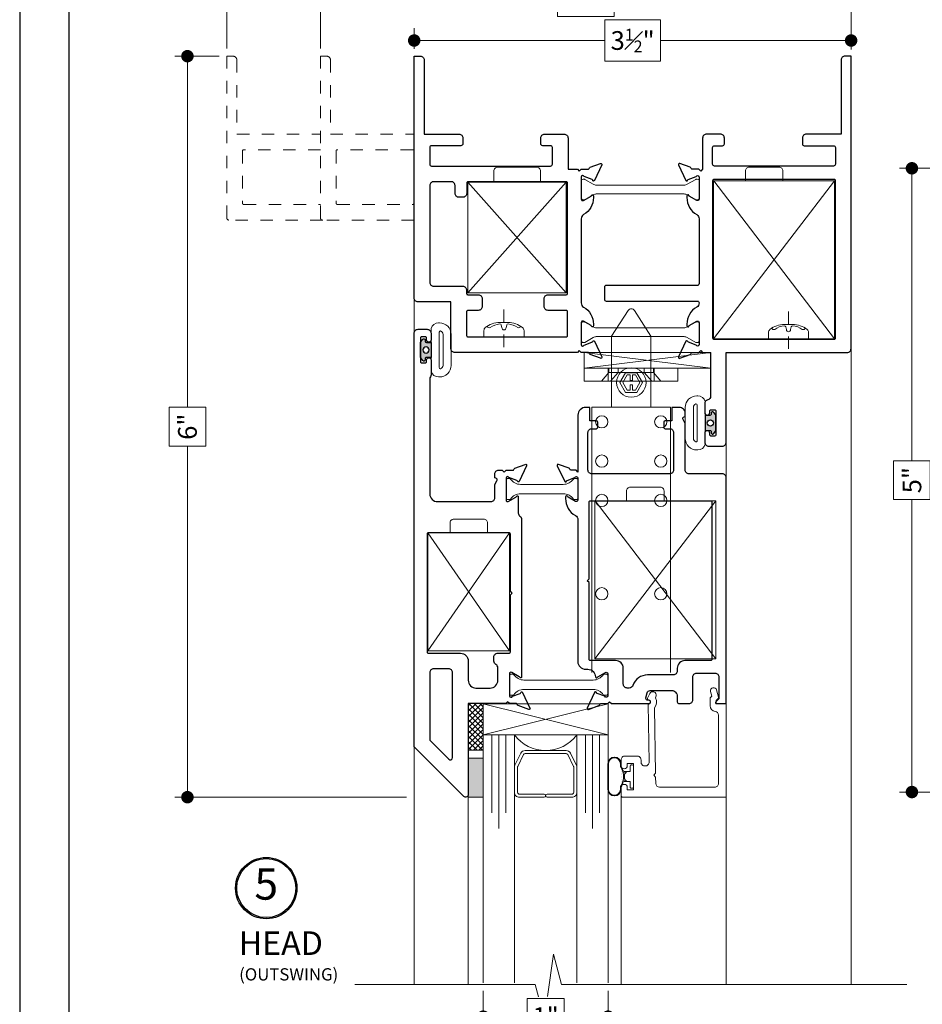
# Model space of a CAD drawing. Extents: x -11.6 to 80.2, y 6 to 53.1.
# Drawn here: x 26.3 to 33.5, y 40 to 47.8 of the extents above; entities that cross this region are included whole.
import ezdxf

# ---------------------------------------------------------------- set-up
doc = ezdxf.new("R2010")
doc.units = 0
doc.header["$LTSCALE"] = 0.01
doc.header["$MEASUREMENT"] = 0
doc.linetypes.add('CENTER', pattern=[2, 1.25, -0.25, 0.25, -0.25])
doc.linetypes.add('HIDDEN', pattern=[0.375, 0.25, -0.125])
doc.layers.get('0').update_dxf_attribs({"linetype": 'CONTINUOUS', "lineweight": 9})
doc.layers.get('DEFPOINTS').update_dxf_attribs({"linetype": 'CONTINUOUS'})
for name, color, linetype, lineweight in [('Brakeline', 124, 'CONTINUOUS', 9), ('CL', 1, 'CENTER', 13), ('Const Lines', 102, 'CONTINUOUS', 5), ('DIM', 4, 'CONTINUOUS', 5), ('Ext', 7, 'CONTINUOUS', 25), ('Ext-1', 7, 'CONTINUOUS', 20), ('Fasteners', 1, 'CONTINUOUS', 9), ('Glass', 1, 'CONTINUOUS', 0), ('Hardware', 4, 'CONTINUOUS', 9), ('MISC', 1, 'CONTINUOUS', 0), ('MullScrew', 1, 'CONTINUOUS', 15), ('Sealant', 2, 'CONTINUOUS', 5), ('Setting Blocks', 80, 'CONTINUOUS', 20), ('SPACER', 132, 'CONTINUOUS', 0), ('THERMAL', 5, 'CONTINUOUS', 15), ('VINYL', 52, 'CONTINUOUS', 0), ('WSTP', 1, 'CONTINUOUS', 9)]:
    doc.layers.add(name, color=color, linetype=linetype, lineweight=lineweight)
for name, color, linetype in [('SASH', 6, 'CONTINUOUS'), ('TEXT', 10, 'CONTINUOUS'), ('Title Block', 7, 'CONTINUOUS')]:
    doc.layers.add(name, color=color, linetype=linetype)
doc.layers.add('VP', color=1, linetype='CONTINUOUS', plot=False)
doc.styles.get("Standard").update_dxf_attribs({"font": 'arial.ttf'})
doc.dimstyles.new('AWMC', dxfattribs={"dimscale": 0, "dimtxt": 0.15, "dimasz": 0.1, "dimexe": 0.1, "dimexo": 0.0625, "dimgap": -0.07, "dimtad": 0, "dimdec": 3, "dimzin": 0, "dimdsep": 46, "dimlunit": 4, "dimtxsty": 'Standard', "dimblk": 'DOT', "dimcen": 0.045, "dimclrd": 256, "dimclre": 256, "dimclrt": 7, "dimadec": 0, "dimazin": 0, "dimtfac": 0.625, "dimtdec": 3, "dimtofl": 0, "dimtmove": 0, "dimatfit": 3, "dimldrblk": 'CLOSEDBLANK', "dimfxl": 1, "dimfrac": 1, "dimtolj": 1, "dimtzin": 0, "dimlwd": 9, "dimlwe": 9, "dimarcsym": 0})

# ---------------------------------------------------------------- blocks, each defined once
blk = doc.blocks.new('A$C79907a66')
h = blk.add_hatch(color=256)
h.dxf.hatch_style = 1
edge = h.paths.add_edge_path()
edge.add_line((0.1607, 0.1392), (0.1987, 0.1392))
edge.add_arc((0.1987, 0.1292), 0.01, 0, 90, ccw=False)
edge.add_line((0.2087, 0.1292), (0.2087, 0.1192))
edge.add_arc((0.2187, 0.1192), 0.01, 180, 321.01328)
edge.add_line((0.2265, 0.1129), (0.2445, 0.1351))
edge.add_arc((0.2367, 0.1414), 0.01, 321.01328, 360)
edge.add_line((0.2467, 0.1414), (0.2467, 0.2569))
edge.add_arc((0.2367, 0.2569), 0.01, 360, 398.98672)
edge.add_line((0.2445, 0.2632), (0.2265, 0.2855))
edge.add_arc((0.2187, 0.2792), 0.01, 398.98672, 540)
edge.add_line((0.2087, 0.2792), (0.2087, 0.2692))
edge.add_arc((0.1987, 0.2692), 0.01, 270, 360, ccw=False)
edge.add_line((0.1987, 0.2592), (0.1607, 0.2592))
edge.add_line((0.1607, 0.2592), (0.1607, 0.1392))
edge = h.paths.add_edge_path(flags=16)
edge.add_arc((0.2016, 0.1992), 0.025, 90, 450)
blk.add_lwpolyline([(0.1607, 0.1392), (0.1987, 0.1392, -0.414214), (0.2087, 0.1292), (0.2087, 0.1192, 0.706817), (0.2265, 0.1129), (0.2445, 0.1351, 0.171772), (0.2467, 0.1414), (0.2467, 0.2569, 0.171772), (0.2445, 0.2632), (0.2265, 0.2855, 0.706817), (0.2087, 0.2792), (0.2087, 0.2692, -0.414214), (0.1987, 0.2592), (0.1607, 0.2592)], format="xyb", close=True)
blk.add_circle((0.2016, 0.1992), 0.025)
at = {"layer": 'VINYL'}
for points in [[(0.1008, 0.4162, -0.339454), (0.1607, 0.3702), (0.1607, 0.2592), (0.1607, 0.1392), (0.1607, 0.0281, -0.339454), (0.1008, -0.0178), (0.0934, -0.0178, -0.414214), (0.0004, 0.0752), (0.0004, 0.3232, -0.414214), (0.0934, 0.4162)], [(0.0957, 0.3412), (0.0957, 0.0572), (0.0957, 0.0572), (0.0957, 0.0572, -0.414214), (0.0857, 0.0472), (0.0857, 0.0472, -0.299209), (0.0654, 0.0752), (0.0654, 0.3232, -0.299209), (0.0857, 0.3512), (0.0857, 0.3512, -0.414214)]]:
    blk.add_lwpolyline(points, format="xyb", close=True, dxfattribs=at)
blk = doc.blocks.new('k7012004e032-Top')
at = {"layer": 'Hardware', "linetype": 'Continuous'}
for p, q in [((0, 0.375), (0.105, 0.375)), ((0, 0.25), (0, 0.375)), ((0.105, 0.375), (0.105, 0.25)), ((0, -0.25), (0, 0.25)), ((0.105, -0.25), (0.105, 0.25)), ((0, -0.375), (0, -0.25)), ((0.105, -0.25), (0.105, -0.375)), ((0.105, -0.375), (0, -0.375))]:
    blk.add_line(p, q, dxfattribs=at)
at = {"layer": 'Hardware', "linetype": 'HIDDEN'}
for p, q in [((0.069, 0.1785), (0, 0.2385)), ((0.105, 0.184), (0, 0.184)), ((0.0691, 0.1043), (0, 0.1644)), ((0.069, 0.0742), (0.069, 0.1785)), ((0.105, 0.1785), (0.069, 0.1785)), ((0.0691, 0), (0.0691, 0.1043)), ((0.105, 0.1043), (0.0691, 0.1043)), ((0.069, -0.0742), (0.069, 0.0742)), ((0.0691, -0.1043), (0.0691, 0)), ((0.069, -0.1785), (0.069, -0.0742)), ((0, -0.1644), (0.0691, -0.1043)), ((0.0691, -0.1043), (0.105, -0.1043)), ((0, -0.2385), (0.069, -0.1785)), ((0, -0.184), (0.105, -0.184)), ((0.069, -0.1785), (0.105, -0.1785))]:
    blk.add_line(p, q, dxfattribs=at)
blk = doc.blocks.new('A$C4e8218b4')
at = {"layer": 'Hardware', "linetype": 'Continuous'}
for p, q in [((-0.3398, 0.7741), (-0.4725, 0.5697)), ((-0.1575, 0.5697), (-0.2902, 0.7741)), ((-0.4725, 0.5697), (-0.4725, 0)), ((-0.1575, 0), (-0.1575, 0.5697)), ((-0.3605, 0.2756), (-0.4059, 0.1969)), ((-0.3476, 0.2575), (-0.3826, 0.1969)), ((-0.2695, 0.2756), (-0.3605, 0.2756)), ((-0.3251, 0.2575), (-0.3476, 0.2575)), ((-0.3251, 0.2144), (-0.3251, 0.2575)), ((-0.2824, 0.2575), (-0.3049, 0.2575)), ((-0.3049, 0.2575), (-0.3049, 0.2144)), ((-0.2474, 0.1969), (-0.2824, 0.2575)), ((-0.2241, 0.1969), (-0.2695, 0.2756)), ((-0.4059, 0.1969), (-0.3605, 0.1181)), ((-0.3826, 0.1969), (-0.3476, 0.1363)), ((-0.3049, 0.2144), (-0.3251, 0.2144)), ((-0.3251, 0.1363), (-0.3251, 0.1794)), ((-0.3251, 0.1794), (-0.3049, 0.1794)), ((-0.3049, 0.1794), (-0.3049, 0.1363)), ((-0.2824, 0.1363), (-0.2474, 0.1969)), ((-0.2695, 0.1181), (-0.2241, 0.1969)), ((-0.3605, 0.1181), (-0.2695, 0.1181)), ((-0.3476, 0.1363), (-0.3251, 0.1363)), ((-0.3049, 0.1363), (-0.2824, 0.1363)), ((-0.63, 0), (-0.63, -2.1267)), ((0, 0), (-0.63, 0)), ((0, -2.1267), (0, 0))]:
    blk.add_line(p, q, dxfattribs=at)
for centre, radius in [((-0.315, 0.1969), 0.1181), ((-0.5513, -0.1181), 0.0492), ((-0.0788, -0.1181), 0.0492), ((-0.5513, -0.4331), 0.0492), ((-0.0788, -0.4331), 0.0492), ((-0.5513, -0.7481), 0.0492), ((-0.0788, -0.7481), 0.0492), ((-0.5513, -1.4962), 0.0492), ((-0.0788, -1.4962), 0.0492)]:
    blk.add_circle(centre, radius, dxfattribs=at)
blk.add_arc((-0.315, 0.758), 0.0295, 33, 147, dxfattribs=at)
blk = doc.blocks.new('UFR-375T190')
at = {"layer": 'VINYL'}
h = blk.add_hatch(dxfattribs=at)
h.set_pattern_fill('ANSI31', color=256, scale=0.1, angle=150, style=0)
edge = h.paths.add_edge_path()
edge.add_arc((-0.1528, -0.1026), 0.0525, 180, 360)
edge.add_line((-0.1003, -0.1026), (-0.1003, -0.0923))
edge.add_arc((-0.0703, -0.0923), 0.03, 139.41528, 180, ccw=False)
edge.add_arc((-0.1717, -0.0344), 0.0875, 334.00351, 352.48124)
edge.add_arc((-0.0758, -0.05), 0.01, 90, 155.70955, ccw=False)
edge.add_line((-0.0758, -0.04), (-0.0489, -0.04))
edge.add_arc((-0.048, -0.0279), 0.0121, 229.09906, 265.90094, ccw=False)
edge.add_line((-0.0559, -0.0371), (-0.0681, -0.0249))
edge.add_arc((-0.061, -0.0179), 0.01, 180, 225, ccw=False)
edge.add_line((-0.071, -0.0179), (-0.071, 0.0179))
edge.add_arc((-0.061, 0.0179), 0.01, 135, 180, ccw=False)
edge.add_line((-0.0681, 0.0249), (-0.0559, 0.0371))
edge.add_arc((-0.0469, 0.0254), 0.0147, 97.46051, 127.53949, ccw=False)
edge.add_line((-0.0489, 0.04), (-0.0743, 0.0413))
edge.add_arc((-0.0743, 0.0513), 0.01, 203.88799, 270, ccw=False)
edge.add_arc((-0.1652, 0.0324), 0.083, 10.26852, 29.70845)
edge.add_arc((-0.0703, 0.0931), 0.03, 180, 220.58472, ccw=False)
edge.add_line((-0.1003, 0.0931), (-0.1003, 0.1034))
edge.add_arc((-0.1528, 0.1034), 0.0525, 0, 180)
edge.add_line((-0.2053, 0.1034), (-0.2053, -0.1026))
edge = h.paths.add_edge_path(flags=16)
edge.add_arc((-0.2296, 0.0004), 0.1493, -28.89279, 28.89279, ccw=False)
edge.add_arc((-0.0803, -0.0885), 0.025, 137.84107, 180)
edge.add_line((-0.1053, -0.0885), (-0.1053, -0.1026))
edge.add_arc((-0.1528, -0.1026), 0.0475, -180, 0, ccw=False)
edge.add_line((-0.2003, -0.1026), (-0.2003, 0.1034))
edge.add_arc((-0.1528, 0.1034), 0.0475, 0, 180, ccw=False)
edge.add_line((-0.1053, 0.1034), (-0.1053, 0.0893))
edge.add_arc((-0.0803, 0.0893), 0.025, 180, 222.15893)
blk.add_lwpolyline([(-0.071, 0.0179), (-0.071, -0.0179, 0.198912), (-0.0681, -0.0249), (-0.0559, -0.0371), (-0.0489, -0.04), (-0.028, -0.04), (-0.028, -0.0835, 0.414214), (-0.018, -0.0935), (-0.01, -0.0935, 0.414214), (0, -0.0835), (0, 0.0835, 0.414214), (-0.01, 0.0935), (-0.018, 0.0935, 0.414214), (-0.028, 0.0835), (-0.028, 0.04), (-0.0489, 0.04), (-0.0559, 0.0371), (-0.0681, 0.0249, 0.198912), (-0.071, 0.0179)], format="xyb", close=True)
for points in [[(-0.2053, -0.1026, 1), (-0.1003, -0.1026), (-0.1003, -0.0923, -0.178959), (-0.0931, -0.0728, 0.080799), (-0.085, -0.0459, -0.294835), (-0.0758, -0.04), (-0.0489, -0.04, -0.161973), (-0.0559, -0.0371), (-0.0681, -0.0249, -0.198912), (-0.071, -0.0179), (-0.071, 0.0179, -0.198912), (-0.0681, 0.0249), (-0.0559, 0.0371, -0.132003), (-0.0489, 0.04), (-0.0743, 0.0413, -0.296745), (-0.0835, 0.0472, 0.085027), (-0.0931, 0.0736, -0.178959), (-0.1003, 0.0931), (-0.1003, 0.1034, 1), (-0.2053, 0.1034)], [(-0.0988, 0.0725, -0.25762), (-0.0988, -0.0718, 0.186056), (-0.1053, -0.0885), (-0.1053, -0.1026, -1), (-0.2003, -0.1026), (-0.2003, 0.1034, -1), (-0.1053, 0.1034), (-0.1053, 0.0893, 0.186056)]]:
    blk.add_lwpolyline(points, format="xyb", close=True, dxfattribs=at)
blk = doc.blocks.new('1IG')
at = {"layer": 'Glass'}
for points in [[(0.25, -1.9881), (0.25, 0), (0.1815, 0), (0.1815, -0.625), (0.1815, 0), (0.125, 0), (0.125, -0.75), (0.125, 0), (0.0685, 0), (0.0685, -0.625), (0.0685, 0), (0, 0), (0, -1.9881)], [(0.75, -1.9881), (0.75, 0), (0.8185, 0), (0.8185, -0.625), (0.8185, 0), (0.875, 0), (0.875, -0.75), (0.875, 0), (0.9315, 0), (0.9315, -0.625), (0.9315, 0), (1, 0), (1, -1.9881)]]:
    blk.add_lwpolyline(points, dxfattribs=at)
blk.add_lwpolyline([(0.25, -0.2443), (0.25, 0, 0.499994), (0.75, 0), (0.75, -0.2567, 0.060677), (0.7489, -0.2502), (0.699, -0.1472, 0.289936), (0.6632, -0.125), (0.3368, -0.125, 0.284945), (0.301, -0.1472), (0.2542, -0.2416, 0.10474), (0.25, -0.2579)], format="xyb", close=True, dxfattribs=at)
at = {"layer": 'SPACER'}
blk.add_lwpolyline([(0.4875, -0.475), (0.29, -0.475, -0.414214), (0.275, -0.46), (0.275, -0.2596, -0.115622), (0.2766, -0.2529), (0.3235, -0.1583, -0.284945), (0.3369, -0.15), (0.6631, -0.15, -0.284945), (0.6765, -0.1583), (0.7234, -0.2529, -0.115622), (0.725, -0.2596), (0.725, -0.46, -0.414214), (0.71, -0.475), (0.5125, -0.475, 1), (0.5125, -0.5), (0.71, -0.5, 0.414214), (0.75, -0.46), (0.75, -0.2594, 0.057583), (0.7489, -0.2502), (0.699, -0.1472, 0.284945), (0.6632, -0.125), (0.3368, -0.125, 0.284945), (0.301, -0.1472), (0.2542, -0.2416, 0.115622), (0.25, -0.2594), (0.25, -0.46, 0.414214), (0.29, -0.5), (0.4875, -0.5, 1)], format="xyb", close=True, dxfattribs=at)
blk = doc.blocks.new('H-94946-H-94945-RAIL')
at = {"layer": 'Ext'}
for points in [[(-2.3701, 2.619, 0.144975), (-2.3751, 2.6021), (-2.3751, 1.681, 0.414214), (-2.3131, 1.619), (-1.8851, 1.619, 0.414214), (-1.8541, 1.65), (-1.8541, 1.7548), (-1.8368, 1.7848, 0.493145), (-1.8459, 1.8068), (-1.8541, 1.809), (-1.8541, 1.84, -0.414214), (-1.8231, 1.871), (-1.7941, 1.871), (-1.7791, 1.856), (-1.7641, 1.871), (-1.7087, 1.871, 0.291473), (-1.7015, 1.8756), (-1.6981, 1.8829, -0.198912), (-1.6936, 1.887), (-1.6098, 1.9175, -0.668179), (-1.5998, 1.9066), (-1.6587, 1.7805, -0.746347), (-1.6721, 1.7825, 0.277056), (-1.6773, 1.7889), (-1.7408, 1.812, 0.843039), (-1.7641, 1.808), (-1.7641, 1.631, 0.57735), (-1.7461, 1.6206), (-1.6853, 1.6557, 0.182676), (-1.6817, 1.6601, -0.849635), (-1.6661, 1.6576), (-1.6661, 1.5276, 0.247622), (-1.6526, 1.502, -0.247622), (-1.6391, 1.4764), (-1.6391, 0.2134, -0.849635), (-1.6547, 0.2109, 0.182676), (-1.6583, 0.2153), (-1.7191, 0.2504, 0.57735), (-1.7371, 0.24), (-1.7371, 0.063, 0.843039), (-1.7138, 0.059), (-1.6516, 0.0816, 0.267949), (-1.6464, 0.0878, -0.73323), (-1.6313, 0.0898), (-1.5728, -0.0356, -0.668179), (-1.5828, -0.0465), (-1.6666, -0.016, -0.198912), (-1.6711, -0.0119), (-1.6745, -0.0046, 0.291473), (-1.6817, 0), (-1.7371, 0), (-1.7521, 0.015), (-1.7671, 0), (-2.0671, 0), (-2.0671, -0.73, -0.668179), (-2.1012, -0.7441), (-2.5001, -0.3453), (-2.5001, 2.969, -0.414214), (-2.4691, 3), (-2.3961, 3, -0.414214), (-2.3651, 2.969), (-2.3651, 2.9145, -1), (-2.4001, 2.9145), (-2.4001, 2.93, 0.414214), (-2.4101, 2.94), (-2.4401, 2.94, 0.414214), (-2.4501, 2.93), (-2.4501, 2.74, 0.414214), (-2.4401, 2.73), (-2.4101, 2.73, 0.414214), (-2.4001, 2.74), (-2.4001, 2.7545, -1), (-2.3651, 2.7545), (-2.3651, 2.6359, -0.144975)], [(-1.1271, 0.2754), (-1.11, 0.2754, -0.414214), (-1.048, 0.2134, 0.849635), (-1.0324, 0.2109, -0.182676), (-1.0288, 0.2153), (-0.968, 0.2504, -0.57735), (-0.95, 0.24), (-0.95, 0.063, -0.843039), (-0.9733, 0.059), (-1.0355, 0.0816, -0.267949), (-1.0407, 0.0878, 0.73323), (-1.0558, 0.0898), (-1.1143, -0.0356, 0.668179), (-1.1043, -0.0465), (-1.0205, -0.016, 0.198912), (-1.016, -0.0119), (-1.0126, -0.0046, -0.291473), (-1.0054, 0), (-0.95, 0), (-0.935, 0.015), (-0.92, 0), (-0.6179, 0, 0.876976), (-0.6148, 0.0236), (-0.6337, 0.0287, -0.414214), (-0.6443, 0.0471), (-0.6338, 0.0865, -0.339454), (-0.6096, 0.105), (-0.4379, 0.105, -0.414214), (-0.3929, 0.06), (-0.3929, 0.015, 0.414214), (-0.3779, 0), (-0.2989, 0, 0.414214), (-0.2679, 0.031), (-0.2679, 0.214, -0.414214), (-0.2369, 0.245), (-0.0899, 0.245, -0.414214), (-0.0589, 0.214), (-0.0589, 0.0385), (-0.0837, 0.0137, 0.668179), (-0.078, 0), (0, 0), (0, 1.8103, 0.414214), (-0.031, 1.8413), (-0.298, 1.8413, -0.414214), (-0.329, 1.8723), (-0.329, 2.2462), (-0.3463, 2.2762, -0.493145), (-0.3372, 2.2981), (-0.329, 2.3003), (-0.329, 2.3275, 0.414214), (-0.3755, 2.374), (-0.436, 2.374), (-0.436, 2.2656), (-0.49, 2.2656, 0.414214), (-0.5, 2.2556), (-0.5, 2.2136, 0.414214), (-0.49, 2.2036), (-0.453, 2.2036, -0.414214), (-0.422, 2.1726), (-0.422, 1.8726, -0.414214), (-0.453, 1.8416), (-1.077, 1.8416, -0.414214), (-1.108, 1.8726), (-1.108, 2.1726, -0.414214), (-1.077, 2.2036), (-1.04, 2.2036, 0.414214), (-1.03, 2.2136), (-1.03, 2.2556, 0.414214), (-1.04, 2.2656), (-1.094, 2.2656), (-1.094, 2.374), (-1.126, 2.374, 0.414214), (-1.188, 2.312), (-1.188, 1.856), (-1.203, 1.871), (-1.2445, 1.871, -0.291473), (-1.2517, 1.8756), (-1.2551, 1.8829, 0.198912), (-1.2596, 1.887), (-1.3434, 1.9175, 0.668179), (-1.3534, 1.9066), (-1.2945, 1.7805, 0.746347), (-1.2811, 1.7825, -0.277056), (-1.2759, 1.7889), (-1.2124, 1.812, -0.843039), (-1.1891, 1.808), (-1.1891, 1.631, -0.57735), (-1.2071, 1.6206), (-1.2679, 1.6557, -0.182676), (-1.2715, 1.6601, 0.849635), (-1.2871, 1.6576), (-1.2871, 1.6436, 0.267949), (-1.2086, 1.5076, -0.267949), (-1.1891, 1.4738), (-1.1891, 0.3374, 0.414214)], [(-0.887, 0.3453), (-1.089, 0.3453, -0.414214), (-1.099, 0.3553), (-1.099, 0.9703), (-1.114, 0.9853), (-1.099, 1.0003), (-1.099, 1.6153, -0.414214), (-1.089, 1.6253), (-0.125, 1.6253, -0.414214), (-0.115, 1.6153), (-0.115, 0.355, -0.414214), (-0.125, 0.345), (-0.3309, 0.345, 0.414214), (-0.3929, 0.283), (-0.3929, 0.261, -0.414214), (-0.4239, 0.23), (-0.6298, 0.23, 0.319708), (-0.7479, 0.1459, -0.319708), (-0.7772, 0.125), (-0.794, 0.125, -0.414214), (-0.825, 0.156), (-0.825, 0.2833, 0.414214)], [(-2.0671, 0.342), (-2.0671, 0.187, 0.414214), (-2.0051, 0.125), (-1.8921, 0.125, 0.414214), (-1.8301, 0.187), (-1.8301, 0.2869, 0.269278), (-1.8457, 0.3138, -0.269278), (-1.8614, 0.3408), (-1.8614, 0.373, -0.414214), (-1.8304, 0.404), (-1.7391, 0.404, 0.414214), (-1.7291, 0.414), (-1.7291, 0.8715), (-1.7141, 0.8865), (-1.7291, 0.9015), (-1.7291, 1.359, 0.414214), (-1.7391, 1.369), (-2.3871, 1.369, 0.414214), (-2.3971, 1.359), (-2.3971, 0.414, 0.414214), (-2.3871, 0.404), (-2.1291, 0.404, -0.414214)], [(-2.1921, -0.4331), (-2.1921, 0.248, 0.414214), (-2.2231, 0.279), (-2.3441, 0.279, 0.414214), (-2.3751, 0.248), (-2.3751, -0.2852, 0.198912), (-2.3692, -0.2994), (-2.2228, -0.4458, 0.668179)]]:
    blk.add_lwpolyline(points, format="xyb", close=True, dxfattribs=at)
at = {"layer": 'THERMAL'}
for points in [[(-1.7641, 1.795), (-1.7641, 1.644, 0.414214), (-1.7561, 1.636), (-1.7351, 1.636, 0.247131), (-1.7285, 1.6395, -0.247131), (-1.6477, 1.682), (-1.3055, 1.682, -0.247131), (-1.2247, 1.6395, 0.247131), (-1.2181, 1.636), (-1.1971, 1.636, 0.414214), (-1.1891, 1.644), (-1.1891, 1.795, 0.414214), (-1.1971, 1.803), (-1.2181, 1.803, 0.247131), (-1.2247, 1.7995, -0.247131), (-1.3055, 1.757), (-1.6477, 1.757, -0.247131), (-1.7285, 1.7995, 0.247131), (-1.7351, 1.803), (-1.7561, 1.803, 0.414214)], [(-1.6207, 0.189), (-1.0661, 0.189, 0.247131), (-0.9853, 0.2315, -0.247131), (-0.9787, 0.235), (-0.9577, 0.235, -0.414214), (-0.9497, 0.227), (-0.9497, 0.076, -0.414214), (-0.9577, 0.068), (-0.9787, 0.068, -0.247131), (-0.9853, 0.0715, 0.247131), (-1.0661, 0.114), (-1.6207, 0.114, 0.247131), (-1.7015, 0.0715, -0.247131), (-1.7081, 0.068), (-1.7291, 0.068, -0.414214), (-1.7371, 0.076), (-1.7371, 0.227, -0.414214), (-1.7291, 0.235), (-1.7081, 0.235, -0.247131), (-1.7015, 0.2315, 0.247131)]]:
    blk.add_lwpolyline(points, format="xyb", close=True, dxfattribs=at)
blk = doc.blocks.new('S-94957-BEAD')
at = {"layer": 'Ext-1'}
blk.add_lwpolyline([(-0.0897, -0.062, -0.383652), (-0.13, -0.0173), (-0.13, 0.0457), (-0.1158, 0.0599), (-0.1256, 0.0965, -1), (-0.0773, 0.1095), (-0.0615, 0.0506, -0.267949), (-0.0641, 0.0409), (-0.08, 0.025), (-0.08, 0), (0, 0), (0, -0.75), (-0.828, -0.75, -0.414214), (-0.843, -0.735), (-0.843, -0.6725, -1), (-0.793, -0.6725), (-0.793, -0.69), (-0.743, -0.69), (-0.743, -0.48), (-0.793, -0.48), (-0.793, -0.4975, -1), (-0.843, -0.4975), (-0.843, -0.451, -0.414214), (-0.812, -0.42), (-0.714, -0.42, -0.414214), (-0.683, -0.451), (-0.683, -0.469, 0.414214), (-0.652, -0.5), (-0.6492, -0.5, 0.419335), (-0.6182, -0.4685), (-0.6262, -0.0056, 0.869286), (-0.6219, 0.0298), (-0.6248, 0.0306, -0.476614), (-0.6311, 0.0448), (-0.613, 0.0805, -0.893064), (-0.5627, 0.0617), (-0.5669, 0.045, -0.316911), (-0.5758, -0.0328), (-0.5666, -0.5586), (-0.5813, -0.5739), (-0.5661, -0.5886), (-0.5652, -0.6395, 0.409111), (-0.5342, -0.67), (-0.093, -0.67, 0.414214), (-0.062, -0.639), (-0.062, -0.0928, 0.383652)], format="xyb", close=True, dxfattribs=at)
blk = doc.blocks.new('_Dot')
at = {"color": 0, "linetype": 'ByBlock', "lineweight": -2}
blk.add_line((-0.5, 0), (-1, 0), dxfattribs=at)
at = {"color": 0, "linetype": 'ByBlock', "const_width": 0.5}
blk.add_lwpolyline([(-0.25, 0, 1), (0.25, 0, 1)], format="xyb", close=True, dxfattribs=at)
blk = doc.blocks.new('*D40')
at = {"layer": 'DEFPOINTS', "color": 0, "transparency": 16777216}
for p in [(27.9396, 47.5565), (27.6236, 41.6175), (29.44, 41.6175)]:
    blk.add_point(p, dxfattribs=at)
at = {"layer": 'DIM', "lineweight": 9, "transparency": 16777216}
for p, q in [((27.8771, 47.5565), (27.5236, 47.5565)), ((27.6236, 47.4565), (27.6236, 44.7436)), ((27.7701, 44.7436), (27.477, 44.7436)), ((27.477, 44.7436), (27.477, 44.4304)), ((27.7701, 44.4304), (27.7701, 44.7436)), ((27.477, 44.4304), (27.7701, 44.4304)), ((27.6236, 41.7175), (27.6236, 44.4304)), ((29.3775, 41.6175), (27.5236, 41.6175))]:
    blk.add_line(p, q, dxfattribs=at)
at = {"layer": 'DIM', "lineweight": 9, "transparency": 16777216, "xscale": 0.1, "yscale": 0.1, "zscale": 0.1}
for p, rotation in [((27.6236, 47.5565), 90), ((27.6236, 41.6175), 270)]:
    blk.add_blockref('_Dot', p, dxfattribs=dict(at, rotation=rotation))
at = {"layer": 'DIM', "color": 7, "transparency": 16777216, "insert": (27.6236, 44.587), "char_height": 0.15, "attachment_point": 5, "rotation": 90}
blk.add_mtext('\\A1;6"', dxfattribs=at)
blk = doc.blocks.new('_ClosedBlank')
at = {"layer": 'DIM', "color": 0, "lineweight": -2}
for p, q in [((-1, 0.167), (0, 0)), ((-1, 0.167), (-1, -0.167)), ((0, 0), (-1, -0.167))]:
    blk.add_line(p, q, dxfattribs=at)
blk = doc.blocks.new('*D41')
at = {"layer": 'DEFPOINTS', "color": 0, "transparency": 16777216}
for p in [(32.94, 47.6821), (29.44, 47.552), (32.94, 47.5466)]:
    blk.add_point(p, dxfattribs=at)
at = {"layer": 'DIM', "lineweight": 9, "transparency": 16777216}
for p, q in [((31.4132, 47.8476), (30.9667, 47.8476)), ((30.9667, 47.8476), (30.9667, 47.5167)), ((31.4132, 47.5167), (31.4132, 47.8476)), ((29.44, 47.6145), (29.44, 47.7821)), ((32.94, 47.6091), (32.94, 47.7821)), ((29.54, 47.6821), (30.9667, 47.6821)), ((32.84, 47.6821), (31.4132, 47.6821)), ((30.9667, 47.5167), (31.4132, 47.5167))]:
    blk.add_line(p, q, dxfattribs=at)
at = {"layer": 'DIM', "lineweight": 9, "transparency": 16777216, "xscale": 0.1, "yscale": 0.1, "zscale": 0.1, "rotation": 180}
blk.add_blockref('_Dot', (29.44, 47.6821), dxfattribs=at)
at = {"layer": 'DIM', "lineweight": 9, "transparency": 16777216, "xscale": 0.1, "yscale": 0.1, "zscale": 0.1}
blk.add_blockref('_Dot', (32.94, 47.6821), dxfattribs=at)
at = {"layer": 'DIM', "color": 7, "transparency": 16777216, "insert": (31.19, 47.6821), "char_height": 0.15, "attachment_point": 5}
blk.add_mtext('\\A1;3{\\H0.625x;\\S1#2;}"', dxfattribs=at)
blk = doc.blocks.new('*D100')
at = {"layer": 'DEFPOINTS', "color": 0, "transparency": 16777216}
for p in [(32.94, 48.038), (28.6896, 47.5565), (32.94, 47.5466)]:
    blk.add_point(p, dxfattribs=at)
at = {"layer": 'DIM', "lineweight": 9, "transparency": 16777216}
for p, q in [((31.0424, 48.202), (30.5871, 48.202)), ((30.5871, 48.202), (30.5871, 47.8741)), ((31.0424, 47.8741), (31.0424, 48.202)), ((28.6896, 47.619), (28.6896, 48.138)), ((32.94, 47.6091), (32.94, 48.138)), ((28.7896, 48.038), (30.5871, 48.038)), ((32.84, 48.038), (31.0424, 48.038)), ((30.5871, 47.8741), (31.0424, 47.8741))]:
    blk.add_line(p, q, dxfattribs=at)
at = {"layer": 'DIM', "lineweight": 9, "transparency": 16777216, "xscale": 0.1, "yscale": 0.1, "zscale": 0.1, "rotation": 180}
blk.add_blockref('_Dot', (28.6896, 48.038), dxfattribs=at)
at = {"layer": 'DIM', "lineweight": 9, "transparency": 16777216, "xscale": 0.1, "yscale": 0.1, "zscale": 0.1}
blk.add_blockref('_Dot', (32.94, 48.038), dxfattribs=at)
at = {"layer": 'DIM', "color": 7, "transparency": 16777216, "insert": (30.8148, 48.038), "char_height": 0.15, "attachment_point": 5}
blk.add_mtext('\\A1;4{\\H0.625x;\\S1#4;}"', dxfattribs=at)
blk = doc.blocks.new('*D101')
at = {"layer": 'DEFPOINTS', "color": 0, "transparency": 16777216}
for p in [(32.94, 48.4072), (27.9396, 47.5565), (32.94, 47.5466)]:
    blk.add_point(p, dxfattribs=at)
at = {"layer": 'DIM', "lineweight": 9, "transparency": 16777216}
for p, q in [((30.596, 48.5535), (30.2836, 48.5535)), ((30.2836, 48.5535), (30.2836, 48.2609)), ((30.596, 48.2609), (30.596, 48.5535)), ((27.9396, 47.619), (27.9396, 48.5072)), ((32.94, 47.6091), (32.94, 48.5072)), ((28.0396, 48.4072), (30.2836, 48.4072)), ((32.84, 48.4072), (30.596, 48.4072)), ((30.2836, 48.2609), (30.596, 48.2609))]:
    blk.add_line(p, q, dxfattribs=at)
at = {"layer": 'DIM', "lineweight": 9, "transparency": 16777216, "xscale": 0.1, "yscale": 0.1, "zscale": 0.1, "rotation": 180}
blk.add_blockref('_Dot', (27.9396, 48.4072), dxfattribs=at)
at = {"layer": 'DIM', "lineweight": 9, "transparency": 16777216, "xscale": 0.1, "yscale": 0.1, "zscale": 0.1}
blk.add_blockref('_Dot', (32.94, 48.4072), dxfattribs=at)
at = {"layer": 'DIM', "color": 7, "transparency": 16777216, "insert": (30.4398, 48.4072), "char_height": 0.15, "attachment_point": 5}
blk.add_mtext('\\A1;5"', dxfattribs=at)
blk = doc.blocks.new('*D102')
at = {"layer": 'DEFPOINTS', "color": 0, "transparency": 16777216}
for p in [(34.3916, 46.6579), (33.4271, 41.6587), (34.3916, 41.6587)]:
    blk.add_point(p, dxfattribs=at)
at = {"layer": 'DIM', "lineweight": 9, "transparency": 16777216}
for p, q in [((34.3291, 46.6579), (33.3271, 46.6579)), ((33.4271, 46.5579), (33.4271, 44.3145)), ((33.5734, 44.3145), (33.2808, 44.3145)), ((33.2808, 44.3145), (33.2808, 44.0021)), ((33.5734, 44.0021), (33.5734, 44.3145)), ((33.2808, 44.0021), (33.5734, 44.0021)), ((33.4271, 41.7587), (33.4271, 44.0021)), ((34.3291, 41.6587), (33.3271, 41.6587))]:
    blk.add_line(p, q, dxfattribs=at)
at = {"layer": 'DIM', "lineweight": 9, "transparency": 16777216, "xscale": 0.1, "yscale": 0.1, "zscale": 0.1}
for p, rotation in [((33.4271, 46.6579), 90), ((33.4271, 41.6587), 270)]:
    blk.add_blockref('_Dot', p, dxfattribs=dict(at, rotation=rotation))
at = {"layer": 'DIM', "color": 7, "transparency": 16777216, "insert": (33.4271, 44.1583), "char_height": 0.15, "attachment_point": 5, "rotation": 90}
blk.add_mtext('\\A1;5"', dxfattribs=at)
blk = doc.blocks.new('A$Ce633c86f')
at = {"layer": 'CL', "color": 1, "lineweight": 0}
blk.add_line((0, 0.2186), (0, -0.1557), dxfattribs=at)
at = {"layer": 'Fasteners'}
blk.add_lwpolyline([(0, 0.1147), (0, 0.1147), (0, 0.1147), (-0.0332, 0.115, 0.166572), (-0.1493, 0.0749, 0.145745), (-0.161, 0.0504), (-0.161, 0), (0.161, 0), (0.161, 0.0504, 0.145745), (0.1493, 0.0749, 0.166572), (0.0332, 0.115), (0, 0.1147)], format="xyb", close=True, dxfattribs=at)
at = {"layer": 'MullScrew'}
blk.add_line((-0.0168, 0.0733), (-0.022, 0.0961), dxfattribs=at)
blk.add_lwpolyline([(-0.0005, 0.0561, 0.414214), (0.0168, 0.0733), (0.022, 0.0961, -0.388266), (0.0328, 0.1042, -0.134042), (0.1103, 0.0748, 0.457735), (0.134, 0.0857)], format="xyb", dxfattribs=at)
for centre, radius, start, end in [((-0.1175, 0.0905), 0.0172, 196.08947, 294.47044), ((-0.0176, -0.0525), 0.1574, 95.53954, 126.07765), ((-0.0318, 0.0943), 0.01, 10.66162, 95.53954), ((0.0005, 0.0733), 0.0172, 180, 270)]:
    blk.add_arc(centre, radius, start, end, dxfattribs=at)
blk = doc.blocks.new('*D311')
at = {"layer": 'DEFPOINTS', "color": 0, "transparency": 16777216}
for p in [(29.9931, 40.1287), (30.9931, 40.1287), (30.9931, 39.8584)]:
    blk.add_point(p, dxfattribs=at)
at = {"layer": 'DIM', "lineweight": 9, "transparency": 16777216}
for p, q in [((29.9931, 40.0662), (29.9931, 39.7584)), ((30.9931, 40.0662), (30.9931, 39.7584)), ((30.6422, 40.0037), (30.3439, 40.0037)), ((30.3439, 40.0037), (30.3439, 39.7131)), ((30.6422, 39.7131), (30.6422, 40.0037)), ((30.0931, 39.8584), (30.3439, 39.8584)), ((30.8931, 39.8584), (30.6422, 39.8584)), ((30.3439, 39.7131), (30.6422, 39.7131))]:
    blk.add_line(p, q, dxfattribs=at)
at = {"layer": 'DIM', "lineweight": 9, "transparency": 16777216, "xscale": 0.1, "yscale": 0.1, "zscale": 0.1, "rotation": 180}
blk.add_blockref('_Dot', (29.9931, 39.8584), dxfattribs=at)
at = {"layer": 'DIM', "lineweight": 9, "transparency": 16777216, "xscale": 0.1, "yscale": 0.1, "zscale": 0.1}
blk.add_blockref('_Dot', (30.9931, 39.8584), dxfattribs=at)
at = {"layer": 'DIM', "color": 7, "transparency": 16777216, "insert": (30.4931, 39.8584), "char_height": 0.15, "attachment_point": 5}
blk.add_mtext('\\A1;1"', dxfattribs=at)

msp = doc.modelspace()

# ---------------------------------------------------------------- hatches: boundary and pattern name
at = {"layer": 'Sealant'}
h = msp.add_hatch(color=256, dxfattribs=at)
h.dxf.hatch_style = 1
h.paths.add_polyline_path([(29.87306, 41.61746), (29.87306, 41.92946), (29.99306, 41.92946), (29.99306, 41.61746)])
at = {"layer": 'WSTP'}
h = msp.add_hatch(dxfattribs=at)
h.set_pattern_fill('ANSI37', color=256, scale=0.25, angle=90)
h.set_pattern_definition([(135, (23.034337, 17.921962), (-0.022097087, -0.022097087), []), (225, (23.034337, 17.921962), (0.022097087, -0.022097087), [])])
h.paths.add_polyline_path([(29.87306, 41.99319), (29.87306, 42.36919), (29.99306, 42.36919), (29.99306, 41.99319)])

# ---------------------------------------------------------------- linework, layer by layer
at = {"layer": 'Brakeline'}
for points in [[(30.50771, 40.01966), (30.55558, 40.3605), (30.62133, 40.11674), (33.38538, 40.11674)], [(28.96338, 40.11674), (30.40917, 40.11674), (30.43693, 40.01837)]]:
    msp.add_lwpolyline(points, dxfattribs=at)
at = {"layer": 'Const Lines'}
for p, q in [((29.43996, 45.68141), (29.43996, 45.33647)), ((32.93956, 45.2948), (32.93956, 40.11674)), ((31.93956, 44.46247), (31.94006, 44.17773)), ((29.43996, 42.13788), (29.43996, 40.11674)), ((29.87296, 41.69208), (29.87296, 40.11674)), ((31.94006, 41.7062), (31.94006, 40.11674)), ((31.09706, 41.66397), (31.09706, 40.11674))]:
    msp.add_line(p, q, dxfattribs=at)
at = {"layer": 'Ext', "linetype": 'HIDDEN', "lineweight": 15, "ltscale": 25}
for points in [[(28.70804, 46.24347), (27.95456, 46.24347, -0.4142136), (27.93956, 46.25847), (27.93956, 47.55647), (27.98856, 47.55647, -0.4142136), (28.01956, 47.52547), (28.01956, 46.93147), (28.68956, 46.93147)], [(29.43956, 46.24347), (28.70456, 46.24347, -0.4142136), (28.68956, 46.25847), (28.68956, 47.55647), (28.73856, 47.55647, -0.4142136), (28.76956, 47.52547), (28.76956, 46.93147), (29.43956, 46.93147)], [(28.68956, 46.80647), (28.07456, 46.80647, 0.4142136), (28.06456, 46.79647), (28.06456, 46.37847, 0.4142136), (28.07456, 46.36847), (28.68956, 46.36847)], [(28.82456, 46.36847), (29.42956, 46.36847, 0.4142136), (29.43956, 46.37847), (29.43956, 46.79647, 0.4142136), (29.42956, 46.80647), (28.82456, 46.80647)]]:
    msp.add_lwpolyline(points, format="xyb", dxfattribs=at)
at = {"layer": 'Ext'}
for points in [[(30.54756, 46.69047), (30.54756, 46.82374, 0.4142136), (30.53256, 46.83874), (30.46956, 46.83874, -0.4142136), (30.45456, 46.85374), (30.45456, 46.90047, -0.4142136), (30.48556, 46.93147), (30.64156, 46.93147, -0.4142136), (30.67256, 46.90047), (30.67256, 46.65047), (30.74787, 46.65047), (30.76287, 46.63547), (30.77787, 46.65047), (30.83324, 46.65047, 0.2914734), (30.84049, 46.65509), (30.84389, 46.66238, -0.1989124), (30.84841, 46.66651), (30.93213, 46.69698, -0.6681786), (30.94212, 46.68609), (30.8833, 46.55996, -0.7463474), (30.86983, 46.56197, 0.2770562), (30.86465, 46.56837), (30.80118, 46.59147, 0.843039), (30.77787, 46.58747), (30.77787, 46.41047, 0.5773503), (30.79587, 46.40007), (30.8567, 46.4352, 0.1826758), (30.86028, 46.43958, -0.8496354), (30.87587, 46.43702), (30.87587, 46.42302, -0.2679492), (30.79737, 46.28706, 0.2679492), (30.77787, 46.25328), (30.77787, 45.57865, 0.2679492), (30.79737, 45.54487, -0.2679492), (30.87587, 45.40891), (30.87587, 45.39491, -0.8496354), (30.86028, 45.39236, 0.1826758), (30.8567, 45.39674), (30.79587, 45.43186, 0.5773503), (30.77787, 45.42147), (30.77787, 45.24447, 0.843039), (30.80118, 45.24047), (30.86338, 45.26311, 0.2679492), (30.86852, 45.26923, -0.7332303), (30.88365, 45.27123), (30.94212, 45.14585, -0.6681786), (30.93213, 45.13495), (30.84841, 45.16542, -0.1989124), (30.84389, 45.16956), (30.84049, 45.17685, 0.2914734), (30.83324, 45.18147), (30.77787, 45.18147), (30.76287, 45.19647), (30.74787, 45.18147), (29.76587, 45.18147, -0.4142136), (29.73487, 45.21247), (29.73487, 45.58747), (29.47056, 45.58747, -0.4142136), (29.43956, 45.61847), (29.43956, 46.93147), (29.43956, 47.55647), (29.48856, 47.55647, -0.4142136), (29.51956, 47.52547), (29.51956, 46.93147), (29.79856, 46.93147, -0.4142136), (29.82956, 46.90047), (29.82956, 46.85374, -0.4142136), (29.81456, 46.83874), (29.57956, 46.83874, 0.4142136), (29.56456, 46.82374), (29.56456, 46.69047, 0.4142136), (29.57956, 46.67547), (30.53256, 46.67547, 0.4142136)], [(31.72256, 45.57947), (31.72256, 45.57865, -0.2679492), (31.70306, 45.54487, 0.2679492), (31.62456, 45.40891), (31.62456, 45.39491, 0.8496354), (31.64014, 45.39236, -0.1826758), (31.64372, 45.39674), (31.70456, 45.43186, -0.5773503), (31.72256, 45.42147), (31.72256, 45.24447, -0.843039), (31.69924, 45.24047), (31.63704, 45.26311, -0.2679492), (31.6319, 45.26923, 0.7332303), (31.61677, 45.27123), (31.55831, 45.14585, 0.6681786), (31.56829, 45.13495), (31.65202, 45.16542, 0.1989124), (31.65653, 45.16956), (31.65993, 45.17685, -0.2914734), (31.66718, 45.18147), (31.72056, 45.18147), (31.73556, 45.19647), (31.75056, 45.18147), (31.81456, 45.18147), (31.81456, 44.83156, -0.3443237), (31.79106, 44.80148, 0.3443237), (31.76756, 44.7714), (31.76756, 44.69968, 1), (31.80756, 44.69968), (31.80756, 44.7124, -0.4142136), (31.81756, 44.7224), (31.84756, 44.7224, -0.4142136), (31.85756, 44.7124), (31.85756, 44.52197, -0.4142136), (31.84756, 44.51197), (31.81756, 44.51197, -0.4142136), (31.80756, 44.52197), (31.80756, 44.53468, 1), (31.76756, 44.53468), (31.76756, 44.46247, 0.4142136), (31.79856, 44.43147), (31.90856, 44.43147, 0.4142136), (31.93956, 44.46247), (31.93956, 45.18147), (32.90856, 45.18147, 0.4142136), (32.93956, 45.21247), (32.93956, 46.93147), (32.93956, 47.55647), (32.89056, 47.55647, 0.4142136), (32.85956, 47.52547), (32.85956, 46.93147), (32.58056, 46.93147, 0.4142136), (32.54956, 46.90047), (32.54956, 46.85347, 0.4142136), (32.56456, 46.83847), (32.79956, 46.83847, -0.4142136), (32.81456, 46.82347), (32.81456, 46.69047, -0.4142136), (32.79956, 46.67547), (31.84556, 46.67547, -0.4142136), (31.83056, 46.69047), (31.83056, 46.82347, -0.4142136), (31.84556, 46.83847), (31.90956, 46.83847, 0.4142136), (31.92456, 46.85347), (31.92456, 46.90047, 0.4142136), (31.89356, 46.93147), (31.78156, 46.93147, 0.4142136), (31.75056, 46.90047), (31.75056, 46.65047), (31.73556, 46.63547), (31.72056, 46.65047), (31.66718, 46.65047, -0.2914734), (31.65993, 46.65509), (31.65653, 46.66238, 0.1989124), (31.65202, 46.66651), (31.56829, 46.69698, 0.6681786), (31.55831, 46.68609), (31.61712, 46.55996, 0.7463474), (31.63059, 46.56197, -0.2770562), (31.63578, 46.56837), (31.69924, 46.59147, -0.843039), (31.72256, 46.58747), (31.72256, 46.41047, -0.5773503), (31.70456, 46.40007), (31.64372, 46.4352, -0.1826758), (31.64014, 46.43958, 0.8496354), (31.62456, 46.43702), (31.62456, 46.42302, 0.2679492), (31.70306, 46.28706, -0.2679492), (31.72256, 46.25328), (31.72256, 45.73347, -0.4142136), (31.70756, 45.71847), (30.97856, 45.71847, 0.4142136), (30.96356, 45.70347), (30.96356, 45.60847, 0.4142136), (30.97856, 45.59347), (31.70856, 45.59347, -0.4142136)], [(32.81456, 45.29847), (32.81456, 46.55847, 0.4142136), (32.80456, 46.56847), (31.84056, 46.56847, 0.4142136), (31.83056, 46.55847), (31.83056, 45.29847, 0.4142136), (31.84056, 45.28847), (32.80456, 45.28847, 0.4142136)], [(29.87056, 46.55047, 0.4142136), (29.86056, 46.54047), (29.86056, 46.45647, -0.4142136), (29.82956, 46.42547), (29.79856, 46.42547, -0.4142136), (29.76756, 46.45647), (29.76756, 46.51947, 0.4142136), (29.73656, 46.55047), (29.59556, 46.55047, 0.4142136), (29.56456, 46.51947), (29.56456, 45.74347, 0.4142136), (29.59556, 45.71247), (29.82887, 45.71247, -0.4142136), (29.85987, 45.68147), (29.85987, 45.65447, 0.4142136), (29.86987, 45.64447), (29.95387, 45.64447, -0.4142136), (29.98487, 45.61347), (29.98487, 45.55047, -0.4142136), (29.95387, 45.51947), (29.86987, 45.51947, 0.4142136), (29.85987, 45.50947), (29.85987, 45.31647, 0.4142136), (29.86987, 45.30647), (30.65856, 45.30647, 0.4142136), (30.66856, 45.31647), (30.66856, 45.50947, 0.4142136), (30.65856, 45.51947), (30.51202, 45.51947, -0.4142136), (30.48102, 45.55047), (30.48102, 45.61347, -0.4142136), (30.51202, 45.64447), (30.65856, 45.64447, 0.4142136), (30.66856, 45.65447), (30.66856, 46.54047, 0.4142136), (30.65856, 46.55047)]]:
    msp.add_lwpolyline(points, format="xyb", close=True, dxfattribs=at)
at = {"layer": 'Ext', "linetype": 'HIDDEN', "lineweight": 15, "ltscale": 25}
msp.add_lwpolyline([(28.81456, 46.37847, 0.4142136), (28.82456, 46.36847), (29.42956, 46.36847, 0.4142136), (29.43956, 46.37847), (29.43956, 46.79647, 0.4142136), (29.42956, 46.80647), (28.82456, 46.80647, 0.4142136), (28.81456, 46.79647)], format="xyb", close=True, dxfattribs=at)
at = {"layer": 'Hardware'}
for p, q in [((29.87056, 46.54647), (30.65871, 45.66047)), ((29.87056, 45.66047), (30.65871, 46.54647))]:
    msp.add_line(p, q, dxfattribs=at)
at = {"layer": 'Hardware', "linetype": 'Continuous'}
for p, q in [((31.83756, 45.29147), (32.80756, 46.55647)), ((32.80756, 45.29147), (31.84006, 46.55647)), ((30.88596, 42.72746), (31.85596, 43.99246)), ((31.85596, 42.72746), (30.88846, 43.99246)), ((30.20396, 43.73647), (29.54996, 42.79147)), ((30.20396, 42.79147), (29.54996, 43.73647))]:
    msp.add_line(p, q, dxfattribs=at)
at = {"layer": 'Hardware'}
msp.add_lwpolyline([(30.45214, 46.63547), (30.45214, 46.54647), (30.07714, 46.54647), (30.07714, 46.63547, -0.4142136), (30.10814, 46.66647), (30.42114, 46.66647, -0.4142136)], format="xyb", close=True, dxfattribs=at)
at = {"layer": 'Hardware', "linetype": 'Continuous'}
for points in [[(32.39306, 46.55647), (32.39306, 46.63647, 0.4142136), (32.36306, 46.66647), (32.12306, 46.66647, 0.4142136), (32.09306, 46.63647), (32.09306, 46.55647)], [(31.44146, 43.99246), (31.44146, 44.07246, 0.4142136), (31.41146, 44.10246), (31.17146, 44.10246, 0.4142136), (31.14146, 44.07246), (31.14146, 43.99246)], [(30.02696, 43.73647), (30.02696, 43.81647, 0.4142136), (29.99696, 43.84647), (29.75696, 43.84647, 0.4142136), (29.72696, 43.81647), (29.72696, 43.73647)]]:
    msp.add_lwpolyline(points, format="xyb", close=True, dxfattribs=at)
at = {"layer": 'Hardware'}
msp.add_lwpolyline([(30.65871, 46.54647), (30.65871, 45.66047), (29.87056, 45.66047), (29.87056, 46.54647)], close=True, dxfattribs=at)
at = {"layer": 'Hardware', "linetype": 'Continuous'}
for points in [[(32.80756, 46.55647), (31.83756, 46.55647), (31.83756, 45.29147), (32.80756, 45.29147)], [(31.85596, 43.99246), (30.88596, 43.99246), (30.88596, 42.72746), (31.85596, 42.72746)], [(30.20396, 43.73647), (29.54996, 43.73647), (29.54996, 42.79147), (30.20396, 42.79147)]]:
    msp.add_lwpolyline(points, close=True, dxfattribs=at)
at = {"layer": 'MISC'}
for p, q in [((30.80295, 45.05647), (31.8162, 45.18147)), ((31.8162, 45.05647), (30.80295, 45.18147))]:
    msp.add_line(p, q, dxfattribs=at)
msp.add_lwpolyline([(31.8162, 45.18147), (30.80295, 45.18147), (30.80295, 45.05647), (31.8162, 45.05647)], close=True, dxfattribs=at)
at = {"layer": 'Sealant'}
msp.add_lwpolyline([(29.87306, 41.61746), (29.87306, 41.92946), (29.99306, 41.92946), (29.99306, 41.61746)], close=True, dxfattribs=at)
at = {"layer": 'Setting Blocks'}
for p, q in [((29.99306, 42.36647), (30.99306, 42.11674)), ((30.99306, 42.36647), (29.99306, 42.11674))]:
    msp.add_line(p, q, dxfattribs=at)
msp.add_lwpolyline([(30.99306, 42.11674), (29.99306, 42.11674), (29.99306, 42.36647), (30.99306, 42.36647)], close=True, dxfattribs=at)
at = {"layer": 'TEXT', "color": 1}
for radius in [0.24578, 0.23673]:
    msp.add_circle((28.25502, 40.88877), radius, dxfattribs=at)
at = {"layer": 'THERMAL'}
for points in [[(30.87479, 46.44593, -0.1316525), (30.89843, 46.45227), (31.6029, 46.45227, -0.1316525), (31.62654, 46.44593), (31.69563, 46.40604, 0.1316525), (31.69957, 46.40499), (31.70771, 46.40499, 0.4142136), (31.72347, 46.42075), (31.72347, 46.55471, 0.4142136), (31.70771, 46.57047), (31.69957, 46.57047, 0.1316525), (31.69563, 46.56941), (31.62654, 46.52952, -0.1316525), (31.6029, 46.52319), (30.89843, 46.52319, -0.1316525), (30.87479, 46.52952), (30.8057, 46.56941, 0.1316525), (30.80176, 46.57047), (30.79363, 46.57047, 0.4142136), (30.77787, 46.55471), (30.77787, 46.42075, 0.4142136), (30.79363, 46.40499), (30.80176, 46.40499, 0.1316525), (30.8057, 46.40604)], [(30.87479, 45.30241, -0.1316525), (30.89843, 45.30875), (31.6029, 45.30875, -0.1316525), (31.62654, 45.30241), (31.69563, 45.26252, 0.1316525), (31.69957, 45.26147), (31.70771, 45.26147, 0.4142136), (31.72347, 45.27723), (31.72347, 45.41119, 0.4142136), (31.70771, 45.42695), (31.69957, 45.42695, 0.1316525), (31.69563, 45.42589), (31.62654, 45.386, -0.1316525), (31.6029, 45.37967), (30.89843, 45.37967, -0.1316525), (30.87479, 45.386), (30.8057, 45.42589, 0.1316525), (30.80176, 45.42695), (30.79363, 45.42695, 0.4142136), (30.77787, 45.41119), (30.77787, 45.27723, 0.4142136), (30.79363, 45.26147), (30.80176, 45.26147, 0.1316525), (30.8057, 45.26252)]]:
    msp.add_lwpolyline(points, format="xyb", close=True, dxfattribs=at)
at = {"layer": 'Title Block'}
msp.add_lwpolyline([(26.28008, 51.7967), (26.28008, 29.53511), (43.49019, 29.53511), (43.49019, 51.7967)], close=True, dxfattribs=at)
msp.add_lwpolyline([(26.28008, 51.7967), (26.28008, 29.53511), (43.49019, 29.53511), (43.49019, 51.7967)], close=True, dxfattribs=at)
at = {"layer": 'VP', "color": 1}
msp.add_lwpolyline([(26.67231, 29.89206), (43.09797, 29.89206), (43.09797, 51.26534), (26.67231, 51.26534)], close=True, dxfattribs=at)
at = {"layer": 'WSTP'}
msp.add_lwpolyline([(29.87306, 41.99319), (29.87306, 42.36747), (29.99306, 42.36747), (29.99306, 41.99319)], close=True, dxfattribs=at)

# ---------------------------------------------------------------- block references
msp.add_blockref('1IG', (29.99306, 42.11674))
at = {"layer": 'Ext'}
msp.add_blockref('H-94946-H-94945-RAIL', (31.94006, 42.36747), dxfattribs=at)
at = {"layer": 'Ext-1'}
msp.add_blockref('S-94957-BEAD', (31.94006, 42.36747), dxfattribs=at)
at = {"layer": 'Fasteners'}
for p in [(30.15887, 45.30647), (32.43847, 45.29147)]:
    msp.add_blockref('A$Ce633c86f', p, dxfattribs=at)
at = {"layer": 'Hardware'}
msp.add_blockref('A$C4e8218b4', (31.49417, 44.74398), dxfattribs=at)
at = {"layer": 'Hardware', "linetype": 'Continuous', "xscale": -1, "rotation": 270}
msp.add_blockref('k7012004e032-Top', (31.17795, 44.95147), dxfattribs=at)
at = {"layer": 'SASH', "linetype": 'Continuous', "xscale": -1}
msp.add_blockref('A$C79907a66', (29.73665, 45.00329), dxfattribs=at)
at = {"layer": 'SASH', "linetype": 'Continuous'}
msp.add_blockref('A$C79907a66', (31.61087, 44.41801), dxfattribs=at)
at = {"layer": 'WSTP'}
msp.add_blockref('UFR-375T190', (31.19706, 41.78247), dxfattribs=at)

# ---------------------------------------------------------------- texts
at = {"layer": 'TEXT', "color": 1}
for s, height, p in [('HEAD', 0.189063, (28.03494, 40.35299)), ('(OUTSWING)', 0.098309, (28.03804, 40.14834))]:
    msp.add_text(s, height=height, dxfattribs=at).set_placement(p)
at = {"layer": 'TEXT', "color": 1, "insert": (28.25502, 40.88877), "char_height": 0.25003, "attachment_point": 5}
msp.add_mtext('5', dxfattribs=at)

# ---------------------------------------------------------------- dimensions: what is measured, and where the dimension line sits
at = {"layer": 'DIM'}
for base, p1, p2, picture, middle in [((32.93996, 48.4072), (27.93956, 47.55647), (32.93996, 47.54656), '*D101', (30.43976, 48.4072)), ((32.93996, 48.03805), (28.68956, 47.55647), (32.93996, 47.54656), '*D100', (30.81476, 48.03805)), ((30.99306, 39.85843), (29.99306, 40.12866), (30.99306, 40.12866), '*D311', (30.49306, 39.85843))]:
    dim = msp.add_linear_dim(base=base, p1=p1, p2=p2, dimstyle='AWMC', override={"dimscale": 1}, dxfattribs=at)
    dim.commit()
    dim.dimension.update_dxf_attribs({"geometry": picture, "text_midpoint": middle})
dim = msp.add_linear_dim(base=(32.93996, 47.68212), p1=(29.43996, 47.55202), p2=(32.93996, 47.54656), dimstyle='AWMC', override={"dimscale": 1}, dxfattribs=at)
dim.commit()
dim.dimension.update_dxf_attribs({"geometry": '*D41', "text_midpoint": (31.18996, 47.68212), "dimtype": 160})
for base, p1, p2, picture, middle in [((27.62356, 41.61747), (27.93956, 47.55647), (29.43996, 41.61747), '*D40', (27.62356, 44.58697)), ((33.4271, 41.65875), (34.39163, 46.65791), (34.39163, 41.65875), '*D102', (33.4271, 44.15833))]:
    dim = msp.add_linear_dim(base=base, p1=p1, p2=p2, angle=90, dimstyle='AWMC', override={"dimscale": 1}, dxfattribs=at)
    dim.commit()
    dim.dimension.update_dxf_attribs({"geometry": picture, "text_midpoint": middle})

doc.saveas('drawing.dxf')
